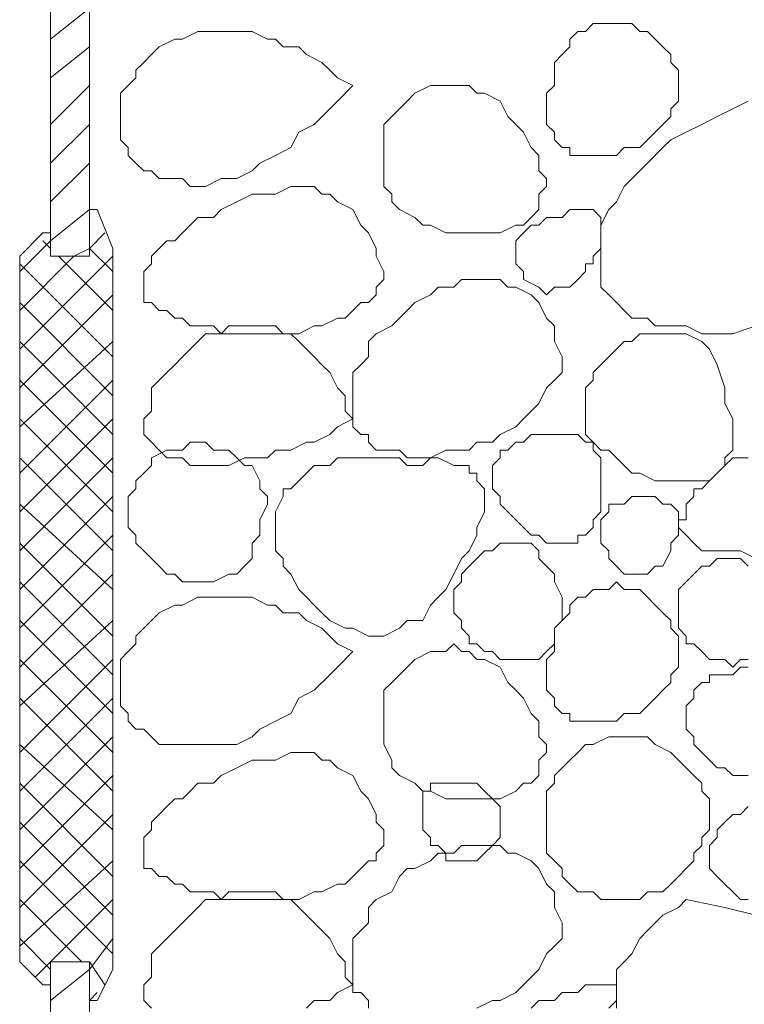
# Model space of a CAD drawing. Units: metres. Extents: x 116810 to 173446, y 93804 to 110691.
# Drawn here: x 145753 to 145763, y 100805 to 100819 of the extents above; entities that cross this region are included whole.
import ezdxf

# ---------------------------------------------------------------- set-up
doc = ezdxf.new("R2010")
doc.units = ezdxf.units.M

msp = doc.modelspace()

# ---------------------------------------------------------------- linework, layer by layer
at = {"color": 0, "linetype": 'Continuous', "lineweight": 15}
for points in [[(145752.998, 100816.06), (145752.998, 100828.949)], [(145753.554, 100816.06), (145753.554, 100828.949)], [(145753.554, 100819.616), (145752.998, 100819.171)], [(145761.665, 100819.171), (145761.554, 100819.282), (145761.443, 100819.282), (145761.332, 100819.394), (145761.22, 100819.394), (145761.109, 100819.394), (145760.998, 100819.394), (145760.887, 100819.394), (145760.776, 100819.394), (145760.665, 100819.282), (145760.554, 100819.282), (145760.443, 100819.171), (145760.443, 100819.06), (145760.332, 100818.949), (145760.22, 100818.838), (145760.22, 100818.616), (145760.22, 100818.505), (145760.109, 100818.394), (145760.109, 100818.282), (145760.109, 100818.06), (145760.109, 100817.949), (145760.22, 100817.838), (145760.22, 100817.727), (145760.332, 100817.616), (145760.443, 100817.616), (145760.443, 100817.505), (145760.554, 100817.505), (145760.776, 100817.505), (145760.887, 100817.505), (145760.998, 100817.505), (145761.109, 100817.505), (145761.22, 100817.616), (145761.443, 100817.616), (145761.554, 100817.727), (145761.665, 100817.838), (145761.776, 100817.949), (145761.887, 100818.06), (145761.887, 100818.171), (145761.998, 100818.282), (145761.998, 100818.394), (145761.998, 100818.505), (145761.998, 100818.616), (145761.998, 100818.727), (145761.887, 100818.838), (145761.887, 100818.949), (145761.776, 100819.06), (145761.665, 100819.171)], [(145757.332, 100818.505), (145757.109, 100818.616), (145756.998, 100818.727), (145756.887, 100818.838), (145756.665, 100818.949), (145756.554, 100819.06), (145756.332, 100819.06), (145756.22, 100819.171), (145756.109, 100819.171), (145755.887, 100819.282), (145755.776, 100819.282), (145755.554, 100819.282), (145755.443, 100819.282), (145755.22, 100819.282), (145755.109, 100819.282), (145754.887, 100819.171), (145754.776, 100819.171), (145754.554, 100819.06), (145754.443, 100818.949), (145754.332, 100818.838), (145754.22, 100818.727), (145754.22, 100818.616), (145754.109, 100818.505), (145753.998, 100818.394), (145753.998, 100818.282), (145753.998, 100818.171), (145753.998, 100818.06), (145753.998, 100817.949), (145753.998, 100817.838), (145753.998, 100817.727), (145754.109, 100817.616), (145754.109, 100817.505), (145754.22, 100817.394), (145754.332, 100817.282), (145754.443, 100817.282), (145754.554, 100817.171), (145754.665, 100817.171), (145754.887, 100817.171), (145754.998, 100817.06), (145755.22, 100817.06), (145755.443, 100817.171), (145755.665, 100817.171), (145755.887, 100817.282), (145755.998, 100817.394), (145756.22, 100817.505), (145756.443, 100817.616), (145756.554, 100817.838), (145756.776, 100817.949), (145756.998, 100818.171), (145757.109, 100818.282), (145757.332, 100818.505)], [(145753.554, 100819.06), (145752.998, 100818.616)], [(145753.554, 100818.505), (145752.998, 100817.949)], [(145759.665, 100817.949), (145759.554, 100818.06), (145759.443, 100818.282), (145759.22, 100818.394), (145759.109, 100818.394), (145758.998, 100818.505), (145758.887, 100818.505), (145758.776, 100818.505), (145758.665, 100818.505), (145758.554, 100818.505), (145758.443, 100818.505), (145758.22, 100818.394), (145758.109, 100818.282), (145757.998, 100818.171), (145757.887, 100818.06), (145757.776, 100817.949), (145757.776, 100817.727), (145757.776, 100817.616), (145757.776, 100817.394), (145757.776, 100817.282), (145757.776, 100817.06), (145757.887, 100816.949), (145757.887, 100816.838), (145757.998, 100816.727), (145758.22, 100816.616), (145758.332, 100816.505), (145758.443, 100816.505), (145758.665, 100816.394), (145758.776, 100816.394), (145758.998, 100816.394), (145759.109, 100816.394), (145759.332, 100816.394), (145759.443, 100816.394), (145759.665, 100816.505), (145759.776, 100816.505), (145759.887, 100816.616), (145759.998, 100816.727), (145759.998, 100816.838), (145759.998, 100816.949), (145760.109, 100817.06), (145760.109, 100817.171), (145759.998, 100817.282), (145759.998, 100817.394), (145759.998, 100817.505), (145759.887, 100817.616), (145759.776, 100817.838), (145759.665, 100817.949)], [(145763.109, 100815.06), (145762.776, 100814.949), (145762.554, 100814.949), (145762.332, 100814.949), (145762.109, 100815.06), (145761.887, 100815.06), (145761.665, 100815.06), (145761.554, 100815.171), (145761.332, 100815.171), (145761.22, 100815.282), (145761.109, 100815.394), (145760.998, 100815.505), (145760.887, 100815.616), (145760.887, 100815.838), (145760.887, 100815.949), (145760.887, 100816.171), (145760.887, 100816.282), (145760.887, 100816.505), (145760.998, 100816.727), (145761.109, 100816.838), (145761.22, 100817.06), (145761.443, 100817.282), (145761.554, 100817.394), (145761.776, 100817.616), (145761.887, 100817.727), (145762.109, 100817.838), (145762.332, 100817.949), (145762.554, 100818.06), (145762.776, 100818.171), (145762.998, 100818.282)], [(145753.554, 100817.949), (145752.998, 100817.394)], [(145753.554, 100817.394), (145752.998, 100816.838)], [(145757.109, 100816.838), (145756.998, 100816.949), (145756.887, 100816.949), (145756.776, 100817.06), (145756.554, 100817.06), (145756.443, 100817.06), (145756.22, 100816.949), (145756.109, 100816.949), (145755.887, 100816.949), (145755.665, 100816.838), (145755.443, 100816.727), (145755.332, 100816.616), (145755.109, 100816.616), (145754.998, 100816.505), (145754.887, 100816.394), (145754.776, 100816.282), (145754.665, 100816.282), (145754.554, 100816.171), (145754.443, 100816.06), (145754.443, 100815.949), (145754.332, 100815.838), (145754.332, 100815.727), (145754.332, 100815.727), (145754.332, 100815.616), (145754.332, 100815.505), (145754.332, 100815.394), (145754.443, 100815.394), (145754.554, 100815.282), (145754.665, 100815.282), (145754.776, 100815.171), (145754.887, 100815.171), (145754.998, 100815.06), (145755.109, 100815.06), (145755.332, 100815.06), (145755.443, 100814.949), (145755.665, 100814.949), (145755.887, 100814.949), (145756.109, 100814.949), (145756.332, 100814.949), (145756.554, 100814.949), (145756.776, 100815.06), (145756.887, 100815.06), (145757.109, 100815.171), (145757.22, 100815.171), (145757.332, 100815.282), (145757.443, 100815.394), (145757.554, 100815.394), (145757.665, 100815.505), (145757.665, 100815.616), (145757.776, 100815.727), (145757.776, 100815.838), (145757.665, 100816.06), (145757.665, 100816.171), (145757.554, 100816.394), (145757.443, 100816.505), (145757.332, 100816.727), (145757.109, 100816.838)], [(145753.554, 100816.727), (145752.998, 100816.282)], [(145753.554, 100816.727), (145753.665, 100816.727)], [(145753.665, 100816.727), (145753.887, 100816.171)], [(145759.998, 100815.616), (145759.998, 100815.616), (145760.109, 100815.505), (145760.22, 100815.616), (145760.332, 100815.616), (145760.443, 100815.616), (145760.554, 100815.727), (145760.665, 100815.838), (145760.665, 100815.949), (145760.776, 100815.949), (145760.776, 100816.06), (145760.887, 100816.171), (145760.887, 100816.282), (145760.887, 100816.394), (145760.887, 100816.505), (145760.887, 100816.505), (145760.887, 100816.616), (145760.887, 100816.616), (145760.776, 100816.727), (145760.776, 100816.727), (145760.665, 100816.727), (145760.554, 100816.727), (145760.443, 100816.727), (145760.443, 100816.727), (145760.332, 100816.616), (145760.22, 100816.616), (145760.109, 100816.616), (145759.998, 100816.505), (145759.887, 100816.505), (145759.776, 100816.394), (145759.776, 100816.394), (145759.665, 100816.282), (145759.665, 100816.171), (145759.665, 100816.06), (145759.665, 100816.06), (145759.665, 100815.949), (145759.776, 100815.838), (145759.776, 100815.727), (145759.998, 100815.616)], [(145752.554, 100816.06), (145752.887, 100816.394)], [(145752.998, 100816.282), (145752.554, 100815.838)], [(145752.887, 100816.394), (145752.998, 100816.394)], [(145752.998, 100816.171), (145752.887, 100816.282)], [(145753.776, 100816.394), (145753.554, 100816.171)], [(145753.554, 100816.171), (145753.332, 100816.06)], [(145753.887, 100815.838), (145753.554, 100816.171)], [(145753.887, 100805.838), (145753.887, 100816.171)], [(145753.332, 100816.06), (145752.554, 100815.282)], [(145753.887, 100816.06), (145752.554, 100814.727)], [(145752.554, 100805.949), (145752.554, 100816.06)], [(145752.998, 100816.06), (145753.554, 100816.06)], [(145753.887, 100815.282), (145753.109, 100816.06)], [(145753.887, 100814.616), (145752.554, 100815.949)], [(145760.332, 100814.616), (145760.22, 100814.838), (145760.22, 100815.06), (145760.109, 100815.171), (145759.998, 100815.394), (145759.887, 100815.505), (145759.665, 100815.616), (145759.554, 100815.616), (145759.443, 100815.727), (145759.332, 100815.727), (145759.22, 100815.727), (145758.998, 100815.727), (145758.887, 100815.727), (145758.776, 100815.616), (145758.554, 100815.616), (145758.443, 100815.505), (145758.22, 100815.394), (145758.109, 100815.282), (145757.998, 100815.171), (145757.887, 100815.06), (145757.665, 100814.949), (145757.554, 100814.838), (145757.554, 100814.616), (145757.443, 100814.505), (145757.332, 100814.394), (145757.332, 100814.171), (145757.332, 100814.06), (145757.332, 100813.949), (145757.332, 100813.727), (145757.332, 100813.616), (145757.443, 100813.505), (145757.554, 100813.505), (145757.554, 100813.394), (145757.665, 100813.282), (145757.887, 100813.282), (145757.998, 100813.282), (145758.109, 100813.171), (145758.332, 100813.171), (145758.443, 100813.171), (145758.665, 100813.282), (145758.776, 100813.282), (145758.998, 100813.282), (145759.109, 100813.394), (145759.332, 100813.394), (145759.443, 100813.505), (145759.665, 100813.616), (145759.776, 100813.727), (145759.887, 100813.838), (145759.998, 100813.949), (145760.109, 100814.171), (145760.22, 100814.282), (145760.332, 100814.394), (145760.332, 100814.616)], [(145753.887, 100815.505), (145752.554, 100814.171)], [(145753.887, 100814.06), (145752.554, 100815.394)], [(145757.332, 100813.727), (145757.22, 100813.838), (145757.22, 100814.06), (145757.109, 100814.171), (145756.998, 100814.394), (145756.887, 100814.505), (145756.776, 100814.616), (145756.665, 100814.727), (145756.554, 100814.838), (145756.443, 100814.949), (145756.332, 100814.949), (145756.22, 100815.06), (145755.998, 100815.06), (145755.887, 100815.06), (145755.776, 100815.06), (145755.554, 100815.06), (145755.443, 100814.949), (145755.22, 100814.949), (145755.109, 100814.838), (145754.998, 100814.727), (145754.887, 100814.616), (145754.776, 100814.505), (145754.665, 100814.394), (145754.554, 100814.282), (145754.443, 100814.171), (145754.443, 100813.949), (145754.443, 100813.838), (145754.332, 100813.727), (145754.332, 100813.616), (145754.332, 100813.505), (145754.443, 100813.394), (145754.443, 100813.394), (145754.554, 100813.282), (145754.665, 100813.171), (145754.776, 100813.171), (145754.887, 100813.171), (145754.998, 100813.06), (145755.109, 100813.06), (145755.22, 100813.06), (145755.443, 100813.06), (145755.554, 100813.06), (145755.776, 100813.171), (145755.887, 100813.171), (145756.109, 100813.171), (145756.22, 100813.282), (145756.443, 100813.282), (145756.665, 100813.394), (145756.776, 100813.394), (145756.998, 100813.505), (145757.109, 100813.616), (145757.332, 100813.727)], [(145762.443, 100814.727), (145762.332, 100814.838), (145762.109, 100814.949), (145761.998, 100814.949), (145761.776, 100814.949), (145761.665, 100814.949), (145761.443, 100814.949), (145761.332, 100814.838), (145761.22, 100814.838), (145761.109, 100814.727), (145760.998, 100814.616), (145760.887, 100814.505), (145760.776, 100814.394), (145760.776, 100814.282), (145760.665, 100814.171), (145760.665, 100814.06), (145760.665, 100813.949), (145760.665, 100813.838), (145760.665, 100813.616), (145760.665, 100813.505), (145760.776, 100813.394), (145760.887, 100813.282), (145760.998, 100813.282), (145761.109, 100813.171), (145761.22, 100813.06), (145761.332, 100812.949), (145761.443, 100812.949), (145761.665, 100812.838), (145761.776, 100812.838), (145761.887, 100812.838), (145762.109, 100812.838), (145762.22, 100812.838), (145762.332, 100812.838), (145762.443, 100812.838), (145762.554, 100812.949), (145762.665, 100813.06), (145762.665, 100813.171), (145762.776, 100813.282), (145762.776, 100813.394), (145762.776, 100813.616), (145762.776, 100813.727), (145762.665, 100813.949), (145762.665, 100814.171), (145762.554, 100814.505), (145762.443, 100814.727)], [(145753.887, 100813.505), (145752.554, 100814.838)], [(145753.887, 100814.838), (145752.554, 100813.616)], [(145753.887, 100812.949), (145752.554, 100814.282)], [(145753.887, 100814.282), (145752.554, 100812.949)], [(145753.887, 100812.394), (145752.554, 100813.727)], [(145753.887, 100813.727), (145752.554, 100812.394)], [(145760.887, 100812.838), (145760.887, 100812.949), (145760.887, 100813.06), (145760.887, 100813.171), (145760.776, 100813.282), (145760.776, 100813.394), (145760.665, 100813.394), (145760.554, 100813.505), (145760.443, 100813.505), (145760.443, 100813.505), (145760.332, 100813.505), (145760.109, 100813.505), (145759.998, 100813.505), (145759.887, 100813.505), (145759.776, 100813.394), (145759.665, 100813.394), (145759.554, 100813.282), (145759.443, 100813.282), (145759.443, 100813.171), (145759.332, 100813.06), (145759.332, 100812.949), (145759.332, 100812.838), (145759.332, 100812.727), (145759.443, 100812.616), (145759.443, 100812.505), (145759.554, 100812.394), (145759.665, 100812.282), (145759.776, 100812.171), (145759.887, 100812.06), (145759.998, 100812.06), (145760.109, 100811.949), (145760.22, 100811.949), (145760.332, 100811.949), (145760.443, 100811.949), (145760.554, 100811.949), (145760.554, 100812.06), (145760.665, 100812.06), (145760.776, 100812.171), (145760.776, 100812.282), (145760.887, 100812.394), (145760.887, 100812.505), (145760.887, 100812.727), (145760.887, 100812.838)], [(145755.998, 100812.06), (145755.998, 100812.282), (145756.109, 100812.505), (145756.109, 100812.616), (145755.998, 100812.727), (145755.998, 100812.838), (145755.887, 100813.06), (145755.776, 100813.06), (145755.665, 100813.171), (145755.554, 100813.282), (145755.443, 100813.282), (145755.332, 100813.282), (145755.22, 100813.394), (145754.998, 100813.394), (145754.887, 100813.282), (145754.776, 100813.282), (145754.665, 100813.282), (145754.443, 100813.171), (145754.443, 100813.06), (145754.332, 100812.949), (145754.22, 100812.838), (145754.22, 100812.727), (145754.109, 100812.616), (145754.109, 100812.505), (145754.109, 100812.282), (145754.109, 100812.171), (145754.22, 100812.06), (145754.22, 100811.949), (145754.332, 100811.838), (145754.443, 100811.727), (145754.554, 100811.616), (145754.665, 100811.505), (145754.776, 100811.505), (145754.887, 100811.394), (145754.998, 100811.394), (145755.109, 100811.394), (145755.22, 100811.394), (145755.332, 100811.394), (145755.554, 100811.505), (145755.665, 100811.505), (145755.776, 100811.616), (145755.887, 100811.727), (145755.887, 100811.949), (145755.998, 100812.06)], [(145753.887, 100811.838), (145752.554, 100813.171)], [(145753.887, 100813.171), (145752.554, 100811.838)], [(145758.109, 100813.06), (145757.998, 100813.171), (145757.887, 100813.171), (145757.665, 100813.171), (145757.554, 100813.171), (145757.443, 100813.171), (145757.332, 100813.171), (145757.109, 100813.171), (145756.998, 100813.06), (145756.776, 100813.06), (145756.665, 100812.949), (145756.554, 100812.838), (145756.443, 100812.727), (145756.332, 100812.727), (145756.332, 100812.616), (145756.22, 100812.394), (145756.22, 100812.282), (145756.22, 100812.171), (145756.22, 100812.06), (145756.22, 100811.838), (145756.332, 100811.727), (145756.332, 100811.616), (145756.443, 100811.505), (145756.554, 100811.282), (145756.665, 100811.171), (145756.776, 100811.06), (145756.887, 100810.949), (145756.998, 100810.838), (145757.22, 100810.727), (145757.332, 100810.727), (145757.554, 100810.616), (145757.665, 100810.616), (145757.776, 100810.616), (145757.998, 100810.727), (145758.109, 100810.838), (145758.332, 100810.838), (145758.443, 100811.06), (145758.554, 100811.171), (145758.665, 100811.282), (145758.776, 100811.505), (145758.887, 100811.727), (145758.998, 100811.838), (145759.109, 100812.06), (145759.109, 100812.171), (145759.22, 100812.394), (145759.22, 100812.505), (145759.22, 100812.616), (145759.22, 100812.727), (145759.109, 100812.838), (145759.109, 100812.949), (145758.998, 100812.949), (145758.998, 100813.06), (145758.887, 100813.06), (145758.776, 100813.06), (145758.554, 100813.171), (145758.443, 100813.171), (145758.332, 100813.06), (145758.109, 100813.06)], [(145762.998, 100813.171), (145762.776, 100813.171), (145762.665, 100813.06), (145762.554, 100812.949), (145762.443, 100812.838), (145762.332, 100812.727), (145762.22, 100812.727), (145762.22, 100812.616), (145762.109, 100812.505), (145762.109, 100812.394), (145762.109, 100812.282), (145761.998, 100812.282), (145761.998, 100812.171), (145762.109, 100812.06), (145762.109, 100812.06), (145762.22, 100811.949), (145762.22, 100811.949), (145762.332, 100811.838), (145762.443, 100811.838), (145762.554, 100811.838), (145762.665, 100811.838), (145762.776, 100811.838), (145762.887, 100811.838), (145763.109, 100811.727)], [(145753.887, 100812.616), (145752.554, 100811.282)], [(145761.887, 100811.838), (145761.887, 100811.949), (145761.998, 100812.06), (145761.998, 100812.171), (145761.998, 100812.282), (145761.998, 100812.282), (145761.998, 100812.394), (145761.887, 100812.505), (145761.887, 100812.505), (145761.776, 100812.505), (145761.665, 100812.616), (145761.554, 100812.616), (145761.443, 100812.616), (145761.443, 100812.616), (145761.332, 100812.616), (145761.22, 100812.505), (145761.109, 100812.505), (145760.998, 100812.505), (145760.998, 100812.394), (145760.887, 100812.282), (145760.887, 100812.282), (145760.887, 100812.171), (145760.887, 100812.06), (145760.887, 100811.949), (145760.998, 100811.838), (145760.998, 100811.727), (145761.109, 100811.616), (145761.109, 100811.616), (145761.22, 100811.505), (145761.332, 100811.505), (145761.443, 100811.505), (145761.554, 100811.505), (145761.554, 100811.505), (145761.665, 100811.616), (145761.776, 100811.616), (145761.887, 100811.838)], [(145753.887, 100811.282), (145752.554, 100812.505)], [(145753.887, 100812.06), (145752.554, 100810.727)], [(145753.887, 100810.616), (145752.554, 100811.949)], [(145760.22, 100811.394), (145760.22, 100811.505), (145760.109, 100811.616), (145759.998, 100811.727), (145759.998, 100811.838), (145759.887, 100811.949), (145759.776, 100811.949), (145759.665, 100811.949), (145759.554, 100811.949), (145759.554, 100811.949), (145759.443, 100811.949), (145759.332, 100811.838), (145759.22, 100811.838), (145759.109, 100811.727), (145758.998, 100811.616), (145758.887, 100811.505), (145758.887, 100811.394), (145758.776, 100811.282), (145758.776, 100811.171), (145758.776, 100811.06), (145758.776, 100810.949), (145758.887, 100810.838), (145758.887, 100810.727), (145758.998, 100810.616), (145758.998, 100810.505), (145759.109, 100810.505), (145759.22, 100810.394), (145759.332, 100810.394), (145759.443, 100810.282), (145759.554, 100810.282), (145759.665, 100810.282), (145759.776, 100810.282), (145759.887, 100810.282), (145759.998, 100810.282), (145760.109, 100810.394), (145760.109, 100810.394), (145760.22, 100810.505), (145760.22, 100810.616), (145760.22, 100810.727), (145760.332, 100810.838), (145760.332, 100811.06), (145760.332, 100811.171), (145760.22, 100811.394)], [(145762.998, 100811.616), (145762.887, 100811.727), (145762.776, 100811.727), (145762.665, 100811.727), (145762.665, 100811.727), (145762.554, 100811.727), (145762.443, 100811.616), (145762.332, 100811.616), (145762.22, 100811.505), (145762.109, 100811.394), (145762.109, 100811.394), (145761.998, 100811.282), (145761.998, 100811.171), (145761.998, 100811.06), (145761.998, 100810.949), (145761.998, 100810.838), (145761.998, 100810.727), (145762.109, 100810.616), (145762.109, 100810.505), (145762.22, 100810.505), (145762.332, 100810.394), (145762.332, 100810.394), (145762.443, 100810.282), (145762.554, 100810.282), (145762.665, 100810.282), (145762.776, 100810.171), (145762.887, 100810.282), (145762.998, 100810.282)], [(145753.887, 100811.505), (145752.554, 100810.171)], [(145753.887, 100810.06), (145752.554, 100811.394)], [(145761.665, 100811.06), (145761.554, 100811.171), (145761.443, 100811.282), (145761.332, 100811.282), (145761.22, 100811.282), (145761.109, 100811.394), (145760.998, 100811.282), (145760.887, 100811.282), (145760.776, 100811.282), (145760.665, 100811.171), (145760.554, 100811.171), (145760.443, 100811.06), (145760.443, 100810.949), (145760.332, 100810.838), (145760.22, 100810.727), (145760.22, 100810.616), (145760.22, 100810.394), (145760.109, 100810.282), (145760.109, 100810.171), (145760.109, 100809.949), (145760.109, 100809.838), (145760.22, 100809.727), (145760.22, 100809.616), (145760.332, 100809.505), (145760.443, 100809.505), (145760.443, 100809.394), (145760.554, 100809.394), (145760.776, 100809.394), (145760.887, 100809.394), (145760.998, 100809.394), (145761.109, 100809.394), (145761.22, 100809.505), (145761.443, 100809.505), (145761.554, 100809.616), (145761.665, 100809.727), (145761.776, 100809.838), (145761.887, 100809.949), (145761.887, 100810.06), (145761.998, 100810.171), (145761.998, 100810.282), (145761.998, 100810.394), (145761.998, 100810.505), (145761.998, 100810.616), (145761.887, 100810.727), (145761.887, 100810.838), (145761.776, 100810.949), (145761.665, 100811.06)], [(145757.332, 100810.394), (145757.109, 100810.505), (145756.998, 100810.616), (145756.887, 100810.727), (145756.665, 100810.838), (145756.554, 100810.949), (145756.332, 100810.949), (145756.22, 100811.06), (145756.109, 100811.06), (145755.887, 100811.171), (145755.776, 100811.171), (145755.554, 100811.171), (145755.443, 100811.171), (145755.22, 100811.171), (145755.109, 100811.171), (145754.887, 100811.06), (145754.776, 100811.06), (145754.554, 100810.949), (145754.443, 100810.838), (145754.332, 100810.727), (145754.22, 100810.616), (145754.22, 100810.505), (145754.109, 100810.394), (145753.998, 100810.282), (145753.998, 100810.171), (145753.998, 100810.06), (145753.998, 100809.949), (145753.998, 100809.838), (145753.998, 100809.727), (145753.998, 100809.616), (145754.109, 100809.505), (145754.109, 100809.394), (145754.22, 100809.282), (145754.332, 100809.282), (145754.443, 100809.171), (145754.554, 100809.06), (145754.665, 100809.06), (145754.887, 100809.06), (145754.998, 100809.06), (145755.22, 100809.06), (145755.443, 100809.06), (145755.665, 100809.06), (145755.887, 100809.171), (145755.998, 100809.282), (145756.22, 100809.394), (145756.443, 100809.505), (145756.554, 100809.727), (145756.776, 100809.838), (145756.998, 100810.06), (145757.109, 100810.171), (145757.332, 100810.394)], [(145753.887, 100809.505), (145752.554, 100810.838)], [(145753.887, 100810.838), (145752.554, 100809.616)], [(145759.665, 100809.838), (145759.554, 100809.949), (145759.443, 100810.171), (145759.22, 100810.282), (145759.109, 100810.282), (145758.998, 100810.394), (145758.887, 100810.394), (145758.776, 100810.505), (145758.665, 100810.394), (145758.554, 100810.394), (145758.443, 100810.394), (145758.22, 100810.282), (145758.109, 100810.171), (145757.998, 100810.06), (145757.887, 100809.949), (145757.776, 100809.838), (145757.776, 100809.616), (145757.776, 100809.505), (145757.776, 100809.282), (145757.776, 100809.171), (145757.776, 100809.06), (145757.887, 100808.838), (145757.887, 100808.727), (145757.998, 100808.616), (145758.22, 100808.505), (145758.332, 100808.394), (145758.443, 100808.394), (145758.665, 100808.282), (145758.776, 100808.282), (145758.998, 100808.282), (145759.109, 100808.282), (145759.332, 100808.282), (145759.443, 100808.282), (145759.665, 100808.394), (145759.776, 100808.505), (145759.887, 100808.505), (145759.998, 100808.616), (145759.998, 100808.727), (145759.998, 100808.838), (145760.109, 100808.949), (145760.109, 100809.06), (145759.998, 100809.171), (145759.998, 100809.282), (145759.998, 100809.394), (145759.887, 100809.505), (145759.776, 100809.727), (145759.665, 100809.838)], [(145753.887, 100808.949), (145752.554, 100810.282)], [(145753.887, 100810.282), (145752.554, 100808.949)], [(145762.998, 100810.171), (145762.887, 100810.171), (145762.776, 100810.06), (145762.665, 100810.06), (145762.554, 100810.06), (145762.443, 100810.06), (145762.443, 100809.949), (145762.332, 100809.949), (145762.22, 100809.838), (145762.22, 100809.727), (145762.109, 100809.616), (145762.109, 100809.505), (145762.109, 100809.394), (145762.109, 100809.282), (145762.22, 100809.171), (145762.22, 100809.06), (145762.332, 100808.949), (145762.443, 100808.838), (145762.554, 100808.727), (145762.665, 100808.727), (145762.776, 100808.616), (145762.887, 100808.616), (145762.998, 100808.616)], [(145753.887, 100808.394), (145752.554, 100809.727)], [(145753.887, 100809.727), (145752.554, 100808.394)], [(145753.887, 100809.171), (145752.554, 100807.838)], [(145761.332, 100809.171), (145761.109, 100809.171), (145760.998, 100809.171), (145760.776, 100809.06), (145760.665, 100809.06), (145760.554, 100808.949), (145760.443, 100808.838), (145760.332, 100808.727), (145760.22, 100808.616), (145760.22, 100808.505), (145760.109, 100808.394), (145760.109, 100808.171), (145760.109, 100808.06), (145760.109, 100807.949), (145760.109, 100807.838), (145760.109, 100807.616), (145760.109, 100807.505), (145760.22, 100807.394), (145760.332, 100807.282), (145760.332, 100807.171), (145760.443, 100807.06), (145760.554, 100806.949), (145760.665, 100806.949), (145760.776, 100806.949), (145760.887, 100806.838), (145760.998, 100806.838), (145761.109, 100806.838), (145761.332, 100806.838), (145761.443, 100806.838), (145761.554, 100806.949), (145761.776, 100806.949), (145761.887, 100807.06), (145761.998, 100807.171), (145762.109, 100807.282), (145762.22, 100807.394), (145762.22, 100807.505), (145762.332, 100807.616), (145762.332, 100807.727), (145762.443, 100807.838), (145762.443, 100808.06), (145762.443, 100808.171), (145762.443, 100808.282), (145762.332, 100808.394), (145762.332, 100808.505), (145762.22, 100808.616), (145762.109, 100808.727), (145761.998, 100808.838), (145761.887, 100808.949), (145761.665, 100809.06), (145761.554, 100809.171), (145761.332, 100809.171)], [(145753.887, 100807.838), (145752.554, 100809.06)], [(145757.109, 100808.727), (145756.998, 100808.838), (145756.887, 100808.838), (145756.776, 100808.949), (145756.554, 100808.949), (145756.443, 100808.949), (145756.22, 100808.838), (145756.109, 100808.838), (145755.887, 100808.838), (145755.665, 100808.727), (145755.443, 100808.616), (145755.332, 100808.505), (145755.109, 100808.505), (145754.998, 100808.394), (145754.887, 100808.282), (145754.776, 100808.282), (145754.665, 100808.171), (145754.554, 100808.06), (145754.443, 100807.949), (145754.443, 100807.838), (145754.332, 100807.727), (145754.332, 100807.616), (145754.332, 100807.616), (145754.332, 100807.505), (145754.332, 100807.394), (145754.332, 100807.282), (145754.443, 100807.282), (145754.554, 100807.171), (145754.665, 100807.171), (145754.776, 100807.06), (145754.887, 100807.06), (145754.998, 100806.949), (145755.109, 100806.949), (145755.332, 100806.949), (145755.443, 100806.838), (145755.665, 100806.838), (145755.887, 100806.838), (145756.109, 100806.838), (145756.332, 100806.838), (145756.554, 100806.838), (145756.776, 100806.949), (145756.887, 100806.949), (145757.109, 100807.06), (145757.22, 100807.06), (145757.332, 100807.171), (145757.443, 100807.282), (145757.554, 100807.394), (145757.665, 100807.394), (145757.665, 100807.505), (145757.776, 100807.616), (145757.776, 100807.838), (145757.665, 100807.949), (145757.665, 100808.06), (145757.554, 100808.282), (145757.443, 100808.394), (145757.332, 100808.616), (145757.109, 100808.727)], [(145753.887, 100808.616), (145752.554, 100807.282)], [(145753.887, 100807.171), (145752.554, 100808.505)], [(145759.443, 100807.838), (145759.443, 100807.949), (145759.443, 100808.06), (145759.443, 100808.171), (145759.443, 100808.171), (145759.332, 100808.282), (145759.22, 100808.394), (145759.22, 100808.394), (145759.109, 100808.505), (145758.998, 100808.505), (145758.887, 100808.505), (145758.776, 100808.505), (145758.665, 100808.505), (145758.554, 100808.505), (145758.554, 100808.505), (145758.443, 100808.505), (145758.443, 100808.394), (145758.332, 100808.394), (145758.332, 100808.282), (145758.332, 100808.171), (145758.332, 100808.06), (145758.332, 100807.949), (145758.332, 100807.838), (145758.443, 100807.727), (145758.443, 100807.616), (145758.554, 100807.616), (145758.665, 100807.505), (145758.665, 100807.394), (145758.776, 100807.394), (145758.887, 100807.394), (145758.998, 100807.394), (145758.998, 100807.394), (145759.109, 100807.394), (145759.22, 100807.505), (145759.332, 100807.616), (145759.443, 100807.727), (145759.443, 100807.838)], [(145762.998, 100808.171), (145762.887, 100808.06), (145762.776, 100808.06), (145762.665, 100807.949), (145762.665, 100807.949), (145762.554, 100807.838), (145762.554, 100807.727), (145762.443, 100807.616), (145762.443, 100807.505), (145762.443, 100807.394), (145762.443, 100807.282), (145762.554, 100807.171), (145762.554, 100807.171), (145762.665, 100807.06), (145762.776, 100806.949), (145762.887, 100806.838), (145762.998, 100806.838)], [(145753.887, 100808.06), (145752.554, 100806.727)], [(145753.887, 100806.616), (145752.554, 100807.949)], [(145760.332, 100806.505), (145760.22, 100806.727), (145760.22, 100806.949), (145760.109, 100807.06), (145759.998, 100807.282), (145759.887, 100807.394), (145759.665, 100807.505), (145759.554, 100807.505), (145759.443, 100807.616), (145759.332, 100807.616), (145759.22, 100807.616), (145758.998, 100807.616), (145758.887, 100807.616), (145758.776, 100807.505), (145758.554, 100807.505), (145758.443, 100807.394), (145758.22, 100807.282), (145758.109, 100807.282), (145757.998, 100807.171), (145757.887, 100806.949), (145757.665, 100806.838), (145757.554, 100806.727), (145757.554, 100806.505), (145757.443, 100806.394), (145757.332, 100806.282), (145757.332, 100806.06), (145757.332, 100805.949), (145757.332, 100805.838), (145757.332, 100805.727), (145757.332, 100805.505), (145757.443, 100805.505), (145757.554, 100805.394), (145757.554, 100805.282)], [(145753.887, 100806.06), (145752.554, 100807.394)], [(145753.887, 100807.394), (145752.554, 100806.171)], [(145753.443, 100805.949), (145752.554, 100806.838)], [(145753.887, 100806.838), (145752.776, 100805.727)], [(145757.332, 100805.616), (145757.22, 100805.727), (145757.22, 100805.949), (145757.109, 100806.06), (145756.998, 100806.282), (145756.887, 100806.394), (145756.776, 100806.505), (145756.665, 100806.616), (145756.554, 100806.727), (145756.443, 100806.838), (145756.332, 100806.838), (145756.22, 100806.949), (145755.998, 100806.949), (145755.887, 100806.949), (145755.776, 100806.949), (145755.554, 100806.949), (145755.443, 100806.838), (145755.22, 100806.838), (145755.109, 100806.727), (145754.998, 100806.616), (145754.887, 100806.505), (145754.776, 100806.394), (145754.665, 100806.282), (145754.554, 100806.171), (145754.443, 100806.06), (145754.443, 100805.949), (145754.443, 100805.727), (145754.332, 100805.616), (145754.332, 100805.505), (145754.332, 100805.394), (145754.443, 100805.282)], [(145762.109, 100806.838), (145761.998, 100806.727), (145761.776, 100806.616), (145761.665, 100806.505), (145761.554, 100806.394), (145761.443, 100806.282), (145761.332, 100806.06), (145761.22, 100805.949), (145761.109, 100805.838), (145761.109, 100805.727), (145761.109, 100805.616), (145761.109, 100805.394), (145761.109, 100805.282)], [(145765.887, 100805.171), (145765.776, 100805.394), (145765.665, 100805.505), (145765.554, 100805.616), (145765.332, 100805.727), (145765.109, 100805.838), (145764.887, 100806.06), (145764.554, 100806.171), (145764.22, 100806.282), (145763.887, 100806.394), (145763.443, 100806.505), (145763.109, 100806.616), (145762.665, 100806.727), (145762.109, 100806.838)], [(145759.109, 100805.282), (145759.332, 100805.394), (145759.443, 100805.394), (145759.665, 100805.505), (145759.776, 100805.616), (145759.887, 100805.727), (145759.998, 100805.838), (145760.109, 100806.06), (145760.22, 100806.171), (145760.332, 100806.282), (145760.332, 100806.505)], [(145752.998, 100805.838), (145752.554, 100806.282)], [(145753.887, 100806.282), (145753.554, 100805.838)], [(145752.554, 100805.949), (145752.887, 100805.616)], [(145752.998, 100805.949), (145753.554, 100805.949)], [(145752.998, 100792.727), (145752.998, 100805.949)], [(145753.554, 100805.838), (145752.998, 100805.394)], [(145753.776, 100805.616), (145753.554, 100805.949)], [(145753.554, 100792.727), (145753.554, 100805.949)], [(145753.665, 100805.394), (145753.887, 100805.838)], [(145752.887, 100805.616), (145752.998, 100805.616)], [(145756.665, 100805.282), (145756.776, 100805.394), (145756.998, 100805.394), (145757.109, 100805.505), (145757.332, 100805.616)], [(145760.998, 100805.282), (145761.109, 100805.394), (145761.109, 100805.505), (145761.109, 100805.505), (145761.109, 100805.616), (145760.998, 100805.616), (145760.998, 100805.616), (145760.887, 100805.616), (145760.887, 100805.616), (145760.776, 100805.616), (145760.665, 100805.616), (145760.554, 100805.505), (145760.443, 100805.505), (145760.332, 100805.505), (145760.22, 100805.394), (145759.998, 100805.394), (145759.887, 100805.282)], [(145753.665, 100805.505), (145753.554, 100805.394)], [(145753.554, 100805.394), (145753.665, 100805.394)]]:
    msp.add_lwpolyline(points, dxfattribs=at)

doc.saveas('drawing.dxf')
